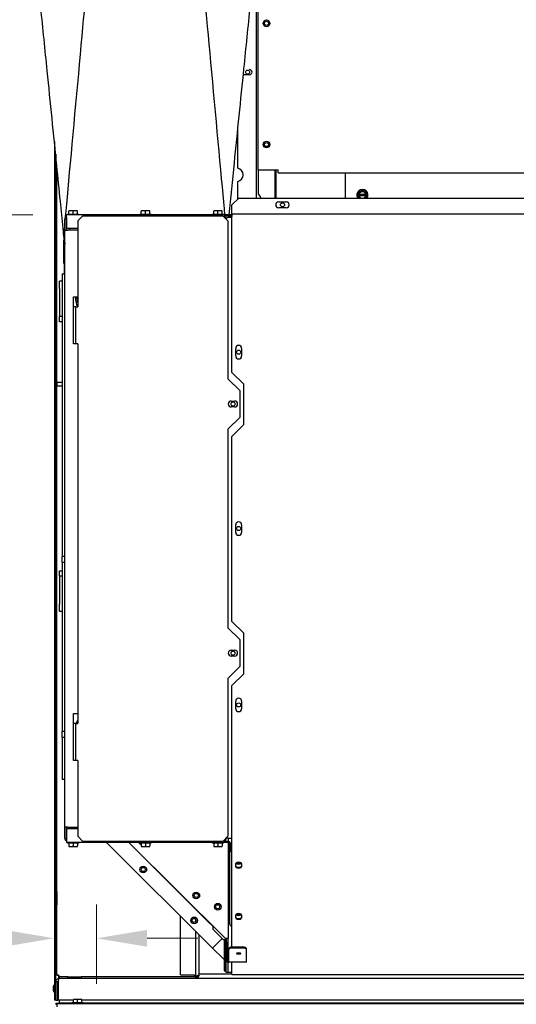
# Model space of a CAD drawing. Units: inches. Extents: x 16 to 521, y -236 to 246.
# Drawn here: x 215 to 233, y 92 to 129 of the extents above; entities that cross this region are included whole.
import ezdxf

# ---------------------------------------------------------------- set-up
doc = ezdxf.new("R2010")
doc.units = ezdxf.units.IN
doc.header["$LTSCALE"] = 15
doc.header["$MEASUREMENT"] = 0
doc.layers.add('Dimensions(Dexter)', color=1, linetype='Continuous', lineweight=20, true_color=0xff0000)
doc.layers.add('Visible Edges(Dexter)', color=7, linetype='Continuous', lineweight=25)
doc.styles.add('DIMTXT', font='tahoma.ttf', dxfattribs={"width": 0.75})
doc.dimstyles.new('FRAC$0', dxfattribs={"dimtxt": 2, "dimasz": 0.188, "dimexe": 0.125, "dimexo": 0.125, "dimgap": 0.094, "dimtad": 0, "dimtih": 1, "dimtoh": 1, "dimdec": 6, "dimzin": 12, "dimdsep": 46, "dimlunit": 5, "dimtxsty": 'DIMTXT', "dimcen": -0.063, "dimadec": 0, "dimazin": 0, "dimtp": 0.031, "dimtm": 0.031, "dimtfac": 1, "dimtdec": 6, "dimtix": 1, "dimtofl": 0, "dimtmove": 0, "dimatfit": 3, "dimfxl": 1, "dimfrac": 2, "dimtolj": 1, "dimtzin": 12, "dimlwd": 40, "dimlwe": 40, "dimarcsym": 0})

# ---------------------------------------------------------------- blocks, each defined once
blk = doc.blocks.new('*D37')
at = {"layer": 'Defpoints', "color": 0, "linetype": 'Continuous', "transparency": 16777216}
for p in [(199.874, 121.322), (216.606, 121.322), (216.91, 44.831)]:
    blk.add_point(p, dxfattribs=at)
at = {"layer": 'Dimensions(Dexter)', "color": 7, "linetype": 'Continuous', "lineweight": 0, "transparency": 16777216}
for p, q in [((215.356, 121.322), (198.624, 121.322)), ((199.874, 119.442), (199.874, 86.382)), ((199.874, 46.711), (199.874, 79.77)), ((215.66, 44.831), (198.624, 44.831))]:
    blk.add_line(p, q, dxfattribs=at)
at = {"layer": 'Dimensions(Dexter)', "color": 7, "linetype": 'Continuous', "transparency": 16777216}
for points in [[(199.561, 119.442), (200.187, 119.442), (199.874, 121.322)], [(199.561, 46.711), (200.187, 46.711), (199.874, 44.831)]]:
    blk.add_solid(points, dxfattribs=at)
at = {"layer": 'Dimensions(Dexter)', "color": 7, "linetype": 'Continuous', "lineweight": 5, "transparency": 16777216, "insert": (199.874, 83.076), "char_height": 1.56, "attachment_point": 5, "style": 'DIMTXT'}
blk.add_mtext('\\A1;76 1/2 [1943]\\P(ELEC)', dxfattribs=at)
blk = doc.blocks.new('*D38')
at = {"layer": 'Defpoints', "color": 0, "linetype": 'Continuous', "transparency": 16777216}
for p in [(215.536, 131.511), (190.727, 44.831), (216.91, 44.831)]:
    blk.add_point(p, dxfattribs=at)
at = {"layer": 'Dimensions(Dexter)', "color": 7, "linetype": 'Continuous', "lineweight": 0, "transparency": 16777216}
for p, q in [((214.286, 131.511), (189.477, 131.511)), ((190.727, 129.631), (190.727, 101.933)), ((190.727, 46.711), (190.727, 95.321)), ((215.66, 44.831), (189.477, 44.831))]:
    blk.add_line(p, q, dxfattribs=at)
at = {"layer": 'Dimensions(Dexter)', "color": 7, "linetype": 'Continuous', "transparency": 16777216}
for points in [[(190.414, 129.631), (191.041, 129.631), (190.727, 131.511)], [(190.414, 46.711), (191.041, 46.711), (190.727, 44.831)]]:
    blk.add_solid(points, dxfattribs=at)
at = {"layer": 'Dimensions(Dexter)', "color": 7, "linetype": 'Continuous', "lineweight": 5, "transparency": 16777216, "insert": (190.727, 98.627), "char_height": 1.56, "attachment_point": 5, "style": 'DIMTXT'}
blk.add_mtext('\\A1;86 5/8 [2202]\\P(EXHAUST)', dxfattribs=at)
blk = doc.blocks.new('*D39')
at = {"layer": 'Defpoints', "color": 0, "linetype": 'Continuous', "transparency": 16777216}
for p in [(216.16, 94.465), (216.16, 92.004), (217.723, 91.518)]:
    blk.add_point(p, dxfattribs=at)
at = {"layer": 'Dimensions(Dexter)', "color": 7, "linetype": 'Continuous', "lineweight": 0, "transparency": 16777216}
for p, q in [((216.16, 93.254), (216.16, 95.715)), ((217.723, 92.768), (217.723, 95.715)), ((214.28, 94.465), (212.4, 94.465)), ((219.603, 94.465), (221.483, 94.465))]:
    blk.add_line(p, q, dxfattribs=at)
at = {"layer": 'Dimensions(Dexter)', "color": 7, "linetype": 'Continuous', "transparency": 16777216}
for points in [[(214.28, 94.778), (214.28, 94.151), (216.16, 94.465)], [(219.603, 94.778), (219.603, 94.151), (217.723, 94.465)]]:
    blk.add_solid(points, dxfattribs=at)
at = {"layer": 'Dimensions(Dexter)', "color": 7, "linetype": 'Continuous', "lineweight": 5, "transparency": 16777216, "insert": (207.552, 94.465), "char_height": 1.56, "attachment_point": 5, "style": 'DIMTXT'}
blk.add_mtext('\\A1;1 9/16 [40]', dxfattribs=at)

msp = doc.modelspace()

# ---------------------------------------------------------------- linework, layer by layer
at = {"layer": 'Visible Edges(Dexter)'}
for p, q in [((223.66413, 121.94702), (223.66413, 131.61997)), ((223.72191, 122.99497), (223.72191, 129.73552)), ((223.40323, 126.52622), (223.16386, 126.52622)), ((222.96573, 123.05304), (222.96573, 124.57338)), ((216.16041, 124.04389), (216.16041, 92.16752)), ((216.20821, 123.57208), (216.20821, 96.20174)), ((216.20821, 92.84292), (216.20821, 123.57208)), ((216.25601, 115.10612), (216.25601, 123.09976)), ((223.72191, 122.99497), (223.72191, 122.08648)), ((223.72191, 122.99497), (224.47191, 122.99497)), ((224.34691, 122.99497), (224.34691, 121.94702)), ((224.39851, 121.94702), (224.39851, 122.99497)), ((224.47191, 122.88087), (224.47191, 122.99497)), ((224.47191, 122.88087), (244.22191, 122.88087)), ((226.97191, 121.94702), (226.97191, 122.88087)), ((222.96573, 121.91029), (222.96573, 122.56191)), ((227.51891, 122.19257), (227.44091, 122.14754)), ((227.44091, 122.14754), (227.44091, 122.08747)), ((227.59691, 122.23761), (227.51891, 122.19257)), ((227.67491, 122.19257), (227.59691, 122.23761)), ((227.75291, 122.14754), (227.67491, 122.19257)), ((227.75291, 122.08747), (227.75291, 122.14754)), ((222.75247, 121.69702), (223.00247, 121.94702)), ((223.00247, 121.94702), (245.14309, 121.94702)), ((224.48697, 121.80652), (224.76797, 121.80652)), ((227.44382, 122.08747), (227.44091, 122.08747)), ((227.44091, 122.02747), (227.44091, 122.08747)), ((227.44091, 122.02747), (227.44382, 122.02747)), ((227.44091, 122.02747), (227.44091, 121.96741)), ((227.44091, 121.96741), (227.47621, 121.94702)), ((227.44382, 122.08747), (227.47577, 122.08747)), ((227.47577, 122.02747), (227.44382, 122.02747)), ((227.47577, 122.08747), (227.71805, 122.08747)), ((227.71805, 122.02747), (227.47577, 122.02747)), ((227.7176, 121.94702), (227.75291, 121.96741)), ((227.71805, 122.08747), (227.75, 122.08747)), ((227.75, 122.02747), (227.71805, 122.02747)), ((227.75291, 122.08747), (227.75, 122.08747)), ((227.75, 122.02747), (227.75291, 122.02747)), ((227.75291, 122.08747), (227.75291, 122.02747)), ((227.75291, 121.96741), (227.75291, 122.02747)), ((216.69991, 121.47302), (216.69991, 121.4538)), ((216.77791, 121.47302), (216.69991, 121.47302)), ((216.69991, 121.35302), (216.69991, 121.4538)), ((216.93391, 121.47302), (216.77791, 121.47302)), ((216.85591, 121.35302), (216.85591, 121.4538)), ((217.01191, 121.47302), (216.93391, 121.47302)), ((217.01191, 121.4538), (217.01191, 121.47302)), ((217.01191, 121.35302), (217.01191, 121.4538)), ((219.38741, 121.47302), (219.38741, 121.4538)), ((219.46541, 121.47302), (219.38741, 121.47302)), ((219.38741, 121.35302), (219.38741, 121.4538)), ((219.62141, 121.47302), (219.46541, 121.47302)), ((219.54341, 121.35302), (219.54341, 121.4538)), ((219.69941, 121.47302), (219.62141, 121.47302)), ((219.69941, 121.4538), (219.69941, 121.47302)), ((219.69941, 121.35302), (219.69941, 121.4538)), ((222.07491, 121.47302), (222.07491, 121.4538)), ((222.15291, 121.47302), (222.07491, 121.47302)), ((222.07491, 121.35302), (222.07491, 121.4538)), ((222.30891, 121.47302), (222.15291, 121.47302)), ((222.23091, 121.35302), (222.23091, 121.4538)), ((222.38691, 121.47302), (222.30891, 121.47302)), ((222.38691, 121.4538), (222.38691, 121.47302)), ((222.38691, 121.35302), (222.38691, 121.4538)), ((222.75247, 121.41212), (222.75247, 121.69702)), ((222.75247, 121.34962), (222.75247, 121.41212)), ((224.76797, 121.58752), (224.48697, 121.58752)), ((216.54341, 120.75117), (216.54341, 121.16832)), ((216.59501, 121.16832), (216.59501, 120.75117)), ((216.60591, 121.16832), (216.59501, 121.16832)), ((222.48819, 121.32202), (216.60591, 121.32202)), ((216.60591, 121.21992), (216.60591, 121.32202)), ((216.60591, 121.21992), (216.60591, 120.82202)), ((216.64891, 121.35302), (217.06291, 121.35302)), ((216.64891, 121.35302), (216.64891, 121.32202)), ((217.02466, 121.09492), (217.21216, 121.28242)), ((217.02466, 121.09492), (217.02466, 117.90742)), ((217.06291, 121.35302), (217.06291, 121.32202)), ((217.21216, 121.28242), (222.41436, 121.28242)), ((219.33641, 121.35302), (219.75041, 121.35302)), ((219.33641, 121.35302), (219.33641, 121.32202)), ((219.75041, 121.35302), (219.75041, 121.32202)), ((222.02391, 121.35302), (222.43791, 121.35302)), ((222.02391, 121.35302), (222.02391, 121.32202)), ((222.41436, 121.28242), (222.60186, 121.09492)), ((222.43791, 121.35302), (222.43791, 121.32202)), ((222.48819, 121.21992), (222.48819, 121.32202)), ((222.73819, 121.32202), (222.48819, 121.32202)), ((222.48819, 121.28242), (222.73819, 121.28242)), ((222.48819, 121.21992), (222.48819, 121.20859)), ((222.60186, 121.09492), (222.60186, 115.23887)), ((222.75247, 121.21992), (222.60591, 121.21992)), ((222.75247, 121.32202), (222.73819, 121.32202)), ((222.73819, 121.32202), (222.73819, 121.28242)), ((222.73819, 121.28242), (222.75247, 121.28242)), ((222.75247, 121.34962), (222.75247, 121.25952)), ((250.47122, 121.34962), (222.75247, 121.34962)), ((222.75247, 115.47462), (222.75247, 121.25952)), ((216.54341, 120.75117), (216.65751, 120.75117)), ((216.54341, 98.59492), (216.54341, 120.75117)), ((216.60591, 120.82202), (217.02466, 120.82202)), ((217.02466, 120.75117), (216.65751, 120.75117)), ((216.72581, 120.77982), (216.72581, 120.75117)), ((217.02466, 120.81082), (216.75681, 120.81082)), ((216.51222, 120.51137), (216.51222, 120.38637)), ((216.51222, 120.38637), (216.53222, 120.38637)), ((216.51222, 119.51137), (216.51222, 120.38637)), ((216.53222, 120.38637), (216.54341, 120.23099)), ((216.53622, 119.13637), (216.53622, 120.33082)), ((216.53222, 119.51137), (216.51222, 119.51137)), ((216.34781, 118.58996), (216.34781, 118.85512)), ((216.45337, 118.85512), (216.34781, 118.85512)), ((216.45337, 119.13637), (216.45337, 108.63707)), ((216.45337, 119.13637), (216.54341, 119.13637)), ((216.34781, 118.58996), (216.34781, 117.82387)), ((216.86841, 118.28242), (217.02466, 118.28242)), ((216.86841, 116.53242), (216.86841, 118.28242)), ((216.34781, 117.82387), (216.34781, 117.54262)), ((216.91436, 117.90742), (216.86841, 117.90742)), ((216.94561, 117.90742), (216.91436, 117.90742)), ((216.94561, 117.90742), (217.02466, 117.90742)), ((216.94561, 117.90742), (216.94561, 116.53242)), ((216.45337, 117.54262), (216.34781, 117.54262)), ((216.34781, 117.35512), (216.34781, 117.54262)), ((216.45337, 117.35512), (216.34781, 117.35512)), ((216.95205, 116.53242), (216.86841, 116.53242)), ((217.02466, 116.53242), (216.95205, 116.53242)), ((217.02466, 116.53242), (217.02466, 102.43867)), ((222.89309, 116.084), (222.89309, 116.36525)), ((223.11184, 116.36525), (223.11184, 116.084)), ((222.60186, 115.23887), (223.03936, 114.80137)), ((223.18997, 115.03712), (222.75247, 115.47462)), ((216.25497, 115.10612), (216.25497, 114.97912)), ((216.25497, 115.10612), (216.45337, 115.10612)), ((216.25497, 114.97912), (216.45337, 114.97912)), ((216.25601, 96.20174), (216.25601, 114.97912)), ((223.03936, 114.80137), (223.03936, 113.80137)), ((223.18997, 113.53712), (223.18997, 115.03712)), ((222.72686, 114.41087), (222.85186, 114.41087)), ((222.85186, 114.19187), (222.72686, 114.19187)), ((223.03936, 113.80137), (222.60186, 113.36387)), ((222.60186, 113.36387), (222.60186, 105.98887)), ((222.75247, 113.09962), (223.18997, 113.53712)), ((222.75247, 106.22462), (222.75247, 113.09962)), ((222.89309, 109.5358), (222.89309, 109.81705)), ((223.11184, 109.81705), (223.11184, 109.5358)), ((216.44341, 108.63707), (216.46811, 108.63707)), ((216.44341, 108.41832), (216.44341, 108.63707)), ((216.54341, 108.63707), (216.46811, 108.63707)), ((216.44341, 108.41832), (216.46811, 108.41832)), ((216.45337, 108.41832), (216.45337, 102.13707)), ((216.54341, 108.41832), (216.46811, 108.41832)), ((216.34781, 108.10512), (216.45337, 108.10512)), ((216.34781, 107.91762), (216.34781, 108.10512)), ((216.34781, 107.91762), (216.34781, 107.63637)), ((216.34781, 107.91762), (216.45337, 107.91762)), ((216.34781, 107.63637), (216.34781, 106.87029)), ((216.34781, 106.60512), (216.34781, 106.87029)), ((216.34781, 106.60512), (216.45337, 106.60512)), ((223.18997, 105.78712), (222.75247, 106.22462)), ((222.60186, 105.98887), (223.03936, 105.55137)), ((223.18997, 104.28712), (223.18997, 105.78712)), ((223.03936, 105.55137), (223.03936, 104.55137)), ((222.72686, 105.16087), (222.85186, 105.16087)), ((222.85186, 104.94187), (222.72686, 104.94187)), ((223.03936, 104.55137), (222.60186, 104.11387)), ((222.75247, 103.84962), (223.18997, 104.28712)), ((222.60186, 104.11387), (222.60186, 98.25117)), ((222.75247, 97.91989), (222.75247, 103.84962)), ((222.89309, 102.9876), (222.89309, 103.26885)), ((223.11184, 103.26885), (223.11184, 102.9876)), ((216.86841, 102.81367), (217.02466, 102.81367)), ((216.86841, 101.06367), (216.86841, 102.81367)), ((216.91436, 102.43867), (216.86841, 102.43867)), ((216.94561, 102.43867), (216.91436, 102.43867)), ((216.94561, 102.43867), (217.02466, 102.43867)), ((216.94561, 102.43867), (216.94561, 101.06367)), ((216.44341, 102.13707), (216.46811, 102.13707)), ((216.44341, 101.91832), (216.44341, 102.13707)), ((216.54341, 102.13707), (216.46811, 102.13707)), ((216.44341, 101.91832), (216.46811, 101.91832)), ((216.45337, 101.91832), (216.45337, 100.36283)), ((216.54341, 101.91832), (216.46811, 101.91832)), ((216.95205, 101.06367), (216.86841, 101.06367)), ((217.02466, 101.06367), (216.95205, 101.06367)), ((217.02466, 101.06367), (217.02466, 98.25117)), ((216.54341, 100.36283), (216.45337, 100.36283)), ((216.65751, 98.59492), (216.54341, 98.59492)), ((216.54341, 98.17777), (216.54341, 98.59492)), ((216.59501, 98.59492), (216.59501, 98.17777)), ((216.60591, 98.52407), (216.60591, 98.12617)), ((217.02466, 98.52407), (216.60591, 98.52407)), ((216.65751, 98.59492), (217.02466, 98.59492)), ((216.59501, 98.17777), (216.60591, 98.17777)), ((216.60591, 98.12617), (216.60591, 98.02407)), ((222.48091, 98.02407), (216.60591, 98.02407)), ((216.64891, 97.99307), (216.64891, 98.02407)), ((217.06291, 97.99307), (216.64891, 97.99307)), ((216.69991, 97.99307), (216.69991, 97.89229)), ((216.85591, 97.99307), (216.85591, 97.89229)), ((217.01191, 97.99307), (217.01191, 97.89229)), ((217.21216, 98.06367), (217.02466, 98.25117)), ((217.06291, 97.99307), (217.06291, 98.02407)), ((222.41436, 98.06367), (217.21216, 98.06367)), ((222.02478, 94.09933), (218.10004, 98.02407)), ((218.92355, 98.02407), (222.51115, 94.46283)), ((219.33641, 97.99307), (219.33641, 98.02407)), ((219.75041, 97.99307), (219.33641, 97.99307)), ((219.38741, 97.99307), (219.38741, 97.89229)), ((219.54341, 97.99307), (219.54341, 97.89229)), ((219.69941, 97.99307), (219.69941, 97.89229)), ((219.75041, 97.99307), (219.75041, 98.02407)), ((222.02391, 97.99307), (222.02391, 98.02407)), ((222.43791, 97.99307), (222.02391, 97.99307)), ((222.07491, 97.99307), (222.07491, 97.89229)), ((222.23091, 97.99307), (222.23091, 97.89229)), ((222.38691, 97.99307), (222.38691, 97.89229)), ((222.60186, 98.25117), (222.41436, 98.06367)), ((222.43791, 97.99307), (222.43791, 98.02407)), ((222.48091, 98.13022), (222.48091, 98.12617)), ((222.48091, 98.12617), (222.48091, 98.02407)), ((222.60591, 98.06367), (222.48091, 98.06367)), ((222.60591, 98.02407), (222.48091, 98.02407)), ((222.60591, 98.17777), (222.52846, 98.17777)), ((222.60591, 98.17777), (222.75247, 98.17777)), ((222.62525, 98.06182), (222.62525, 98.17777)), ((222.62525, 94.46283), (222.62525, 98.02101)), ((216.69991, 97.89229), (216.69991, 97.87307)), ((216.69991, 97.87307), (216.77791, 97.87307)), ((216.77791, 97.87307), (216.93391, 97.87307)), ((216.93391, 97.87307), (217.01191, 97.87307)), ((217.01191, 97.87307), (217.01191, 97.89229)), ((219.38741, 97.89229), (219.38741, 97.87307)), ((219.38741, 97.87307), (219.46541, 97.87307)), ((219.46541, 97.87307), (219.62141, 97.87307)), ((219.62141, 97.87307), (219.69941, 97.87307)), ((219.69941, 97.87307), (219.69941, 97.89229)), ((222.07491, 97.89229), (222.07491, 97.87307)), ((222.07491, 97.87307), (222.15291, 97.87307)), ((222.15291, 97.87307), (222.30891, 97.87307)), ((222.30891, 97.87307), (222.38691, 97.87307)), ((222.38691, 97.87307), (222.38691, 97.89229)), ((222.70801, 97.96157), (222.66841, 97.96157)), ((222.66841, 97.75026), (222.66841, 97.96157)), ((222.66841, 97.75026), (222.70801, 97.75026)), ((222.66841, 95.0001), (222.66841, 97.75026)), ((222.70801, 97.96157), (222.70801, 97.75026)), ((222.75247, 97.83823), (222.75247, 97.91989)), ((222.75247, 94.13459), (222.75247, 97.83823)), ((221.88483, 95.06716), (219.51885, 97.43314)), ((222.89309, 97.12041), (222.89309, 97.23927)), ((223.11184, 97.23927), (223.11184, 97.12041)), ((216.20821, 96.20174), (216.25601, 96.20174)), ((216.25601, 96.20174), (216.25601, 95.71061)), ((216.25601, 95.71061), (216.20821, 95.71061)), ((216.20821, 95.71061), (216.20821, 93.10512)), ((216.25601, 93.10512), (216.25601, 95.71061)), ((220.84613, 93.10512), (220.84613, 95.27798)), ((221.41133, 95.09155), (221.41133, 95.16863)), ((221.89355, 95.07589), (221.88483, 95.06716)), ((222.03622, 94.91577), (221.88483, 95.06716)), ((222.89309, 95.21862), (222.89309, 95.33749)), ((223.11184, 95.33749), (223.11184, 95.21862)), ((221.41133, 93.04346), (221.41133, 94.71278)), ((222.03622, 94.93427), (222.03622, 94.80388)), ((222.03622, 94.80388), (222.43412, 94.40598)), ((221.53633, 93.13637), (221.53633, 94.58778)), ((222.02478, 94.09933), (222.38277, 94.45733)), ((222.53622, 94.40598), (222.43412, 94.40598)), ((222.45702, 94.40598), (222.45702, 93.76137)), ((222.49662, 93.76137), (222.49662, 94.40598)), ((222.49662, 94.40598), (222.49662, 93.76137)), ((222.62525, 94.46283), (222.51115, 94.46283)), ((222.53622, 94.46283), (222.53622, 94.40598)), ((222.53622, 94.40598), (222.53622, 94.32387)), ((222.53622, 94.32387), (222.57212, 94.32387)), ((222.53622, 93.67227), (222.53622, 94.32387)), ((222.53633, 94.32387), (222.53633, 94.46283)), ((222.57212, 93.67227), (222.57212, 94.32387)), ((222.61103, 93.6144), (222.61103, 94.46283)), ((222.02922, 94.10378), (222.43412, 93.69887)), ((222.63462, 94.08185), (222.63462, 94.04932)), ((222.63462, 93.58309), (222.63462, 94.04932)), ((223.16122, 94.13468), (222.75962, 94.13468)), ((223.16122, 94.10214), (222.75962, 94.10214)), ((223.28622, 94.04932), (223.28622, 94.08185)), ((223.28622, 93.58309), (223.28622, 94.04932)), ((222.43412, 93.69887), (222.45702, 93.69887)), ((222.45702, 93.76137), (222.45702, 93.26137)), ((222.49662, 93.76137), (222.45702, 93.76137)), ((222.53622, 93.76137), (222.49662, 93.76137)), ((222.49662, 93.76137), (222.49662, 93.26137)), ((222.49662, 93.26137), (222.49662, 93.76137)), ((222.53622, 93.67227), (222.57212, 93.67227)), ((222.53622, 93.26137), (222.53622, 93.67227)), ((222.53633, 93.19887), (222.53633, 93.66766)), ((222.63462, 93.58309), (222.63462, 93.57387)), ((223.28622, 93.58309), (223.28622, 93.57387)), ((222.45702, 93.26137), (222.49662, 93.26137)), ((222.49662, 93.26137), (222.53622, 93.26137)), ((222.61103, 93.19887), (222.61103, 93.57674)), ((223.28622, 93.57387), (222.63462, 93.57387)), ((222.75247, 93.13002), (222.75247, 93.57387)), ((216.20821, 93.10512), (216.25601, 93.10512)), ((216.66484, 93.02792), (216.33321, 93.02792)), ((216.33321, 93.02792), (216.33321, 92.98012)), ((216.33321, 92.98012), (216.34541, 92.98012)), ((216.34541, 92.98012), (250.47541, 92.98012)), ((216.66484, 93.02792), (217.15597, 93.02792)), ((216.66484, 92.98012), (216.66484, 93.02792)), ((221.41133, 93.02792), (217.15597, 93.02792)), ((217.15597, 93.02792), (217.15597, 92.98012)), ((220.84613, 93.10512), (221.34883, 93.10512)), ((221.34883, 93.10512), (221.34883, 93.04346)), ((221.41133, 93.04346), (221.34883, 93.04346)), ((221.47113, 93.04346), (221.41133, 93.04346)), ((221.41133, 93.02792), (221.41133, 93.03512)), ((221.41133, 93.03512), (221.47467, 93.03512)), ((221.41133, 92.98012), (221.41133, 93.02792)), ((221.47467, 93.03992), (221.47467, 92.98012)), ((222.75247, 93.13637), (221.53633, 93.13637)), ((222.61103, 93.19887), (222.53633, 93.19887)), ((222.67353, 93.19887), (222.61103, 93.19887)), ((222.75247, 93.19887), (222.67353, 93.19887)), ((222.75247, 93.12158), (222.75247, 93.13002)), ((222.75247, 93.12158), (250.47122, 93.12158)), ((216.12441, 92.51712), (216.12441, 92.69212)), ((216.14541, 92.47962), (216.14541, 92.72962)), ((216.14541, 92.72962), (216.16041, 92.72962)), ((216.28291, 92.84292), (216.20821, 92.84292)), ((216.20821, 92.84292), (216.20821, 92.16762)), ((216.28291, 92.16762), (216.28291, 92.84292)), ((216.30196, 92.84292), (216.30196, 92.16762)), ((216.14541, 92.47962), (216.16041, 92.47962)), ((216.20821, 92.16752), (216.16041, 92.16752)), ((216.20821, 92.16762), (216.28291, 92.16762)), ((216.20821, 92.16752), (216.20821, 92.16762)), ((216.20821, 92.16752), (216.27071, 92.16752)), ((216.34541, 92.16752), (216.27071, 92.16752)), ((216.86471, 92.16762), (216.30196, 92.16762)), ((216.34541, 92.06167), (216.34541, 92.16762)), ((216.86471, 92.19797), (216.86471, 92.17875)), ((216.94271, 92.19797), (216.86471, 92.19797)), ((216.86471, 92.07797), (216.86471, 92.17875)), ((217.09871, 92.19797), (216.94271, 92.19797)), ((217.02071, 92.07797), (217.02071, 92.17875)), ((217.17671, 92.19797), (217.09871, 92.19797)), ((217.17671, 92.17875), (217.17671, 92.19797)), ((217.17671, 92.07797), (217.17671, 92.17875)), ((249.64411, 92.16762), (217.17671, 92.16762)), ((216.21821, 92.06167), (216.34541, 92.06167)), ((216.21821, 92.06167), (216.21821, 92.01387)), ((216.21821, 92.01387), (216.26886, 92.01387)), ((216.26886, 91.92447), (216.26886, 92.03857)), ((216.26886, 92.03857), (250.55011, 92.03857)), ((216.81371, 92.06167), (216.34541, 92.06167)), ((216.81371, 92.07797), (217.22771, 92.07797)), ((216.81371, 92.07797), (216.81371, 92.04697)), ((216.81371, 92.04697), (217.22771, 92.04697)), ((216.92571, 92.04697), (216.92571, 92.03857)), ((217.11571, 92.04697), (217.11571, 92.03857)), ((217.22771, 92.07797), (217.22771, 92.04697)), ((249.59311, 92.06167), (217.22771, 92.06167)), ((222.50341, 92.03857), (222.47615, 92.05431)), ((224.1874, 92.03857), (224.21466, 92.05431))]:
    msp.add_line(p, q, dxfattribs=at)
for centre, radius in [((224.03441, 128.43247), 0.125), ((224.03441, 128.43247), 0.0745), ((223.33228, 126.61972), 0.076), ((224.03441, 123.93247), 0.125), ((224.03441, 123.93247), 0.0745), ((224.62816, 121.69337), 0.076), ((223.00259, 116.22457), 0.076), ((222.79341, 114.30137), 0.076), ((223.00259, 109.67637), 0.076), ((222.79341, 105.05137), 0.076), ((223.00259, 103.12817), 0.076), ((219.45935, 97.01831), 0.125), ((219.45935, 97.01831), 0.0745), ((221.42669, 96.05563), 0.125), ((221.42669, 96.05563), 0.0745), ((222.2299, 95.63637), 0.125), ((222.22372, 95.63637), 0.0745), ((221.34758, 95.13009), 0.125), ((221.34758, 95.13009), 0.0745)]:
    msp.add_circle(centre, radius, dxfattribs=at)
for centre, radius, start, end in [((223.40323, 126.61997), 0.09375, 270, 90), ((222.91886, 122.80747), 0.25, 280.806923, 79.193077), ((227.59691, 122.05747), 0.207, 327.752685, 212.247315), ((227.59691, 122.05747), 0.156, 120, 168.912511), ((227.59691, 122.05747), 0.1248, 13.909242, 166.090758), ((227.59691, 122.05747), 0.156, 60, 120), ((227.59691, 122.05747), 0.156, 11.087489, 60), ((223.59691, 121.86997), 0.25, 17.950788, 60), ((224.48697, 121.69702), 0.1095, 90, 270), ((224.76797, 121.69702), 0.1095, 270, 90), ((227.59691, 122.05747), 0.156, 191.087489, 225.073462), ((227.59691, 122.05747), 0.1248, 193.909242, 242.253493), ((227.59691, 122.05747), 0.1248, 297.746507, 346.090758), ((227.59691, 122.05747), 0.156, 314.926538, 348.912511), ((216.65751, 121.16832), 0.1141, 116.887162, 180), ((216.65751, 121.16832), 0.0625, 145.649369, 180), ((216.75681, 120.77982), 0.031, 90, 180), ((217.53781, 118.20882), 0.6, 172.953971, 210.154493), ((217.53781, 118.20882), 0.54, 172.166415, 198.143833), ((223.00247, 116.36525), 0.10937, 0, 180), ((223.00247, 116.084), 0.10937, 180, 0), ((222.72686, 114.30137), 0.1095, 90, 270), ((222.85186, 114.30137), 0.1095, 270, 90), ((223.00247, 109.81705), 0.10937, 0, 180), ((223.00247, 109.5358), 0.10937, 180, 0), ((222.72686, 105.05137), 0.1095, 90, 270), ((222.85186, 105.05137), 0.1095, 270, 90), ((223.00247, 103.26885), 0.10937, 0, 180), ((223.00247, 102.9876), 0.10937, 180, 0), ((217.78931, 102.13637), 0.87649, 150.738582, 159.824443), ((216.65751, 98.17777), 0.1141, 180, 243.112838), ((216.65751, 98.17777), 0.0625, 180, 214.350631), ((219.41377, 98.06855), 0.125, 200.8439, 257.825211), ((222.42931, 98.17777), 0.1141, 296.887162, 0), ((222.60591, 97.96157), 0.1021, 0, 90), ((222.60591, 97.96157), 0.0625, 0, 90), ((222.63462, 93.67227), 0.0984, 180, 270), ((222.63462, 93.67227), 0.0625, 180, 270), ((216.16839, 92.69212), 0.04398, 121.502347, 180), ((216.16839, 92.51712), 0.04398, 180, 238.497653), ((216.25416, 92.57337), 0.125, 67.517576, 76.702928), ((216.25416, 92.63587), 0.125, 283.297072, 292.482424), ((222.4449, 92.00018), 0.0625, 60, 79.680272), ((224.24591, 92.00018), 0.0625, 100.319728, 120)]:
    msp.add_arc(centre, radius, start, end, dxfattribs=at)
for centre, major_axis, ratio, start_param, end_param in [((216.77791, 121.2524), (0, 0.22062), 0.8660254, 0, 0.42053434), ((216.77791, 121.2524), (0, 0.22062), 0.8660254, 5.86265097, 6.28318531), ((216.93391, 121.2524), (0, 0.22062), 0.8660254, 0, 0.42053434), ((216.93391, 121.2524), (0, 0.22062), 0.8660254, 5.86265097, 6.28318531), ((219.46541, 121.2524), (0, 0.22062), 0.8660254, 0, 0.42053434), ((219.46541, 121.2524), (0, 0.22062), 0.8660254, 5.86265097, 6.28318531), ((219.62141, 121.2524), (0, 0.22062), 0.8660254, 0, 0.42053434), ((219.62141, 121.2524), (0, 0.22062), 0.8660254, 5.86265097, 6.28318531), ((222.15291, 121.2524), (0, 0.22062), 0.8660254, 0, 0.42053434), ((222.15291, 121.2524), (0, 0.22062), 0.8660254, 5.86265097, 6.28318531), ((222.30891, 121.2524), (0, 0.22062), 0.8660254, 0, 0.42053434), ((222.30891, 121.2524), (0, 0.22062), 0.8660254, 5.86265097, 6.28318531), ((216.77791, 98.09369), (0, -0.22062), 0.8660254, 5.86265097, 6.28318531), ((216.77791, 98.09369), (0, -0.22062), 0.8660254, 0, 0.42053434), ((216.93391, 98.09369), (0, -0.22062), 0.8660254, 5.86265097, 6.28318531), ((216.93391, 98.09369), (0, -0.22062), 0.8660254, 0, 0.42053434), ((219.46541, 98.09369), (0, -0.22062), 0.8660254, 5.86265097, 6.28318531), ((219.46541, 98.09369), (0, -0.22062), 0.8660254, 0, 0.42053434), ((219.62141, 98.09369), (0, -0.22062), 0.8660254, 5.86265097, 6.28318531), ((219.62141, 98.09369), (0, -0.22062), 0.8660254, 0, 0.42053434), ((222.15291, 98.09369), (0, -0.22062), 0.8660254, 5.86265097, 6.28318531), ((222.15291, 98.09369), (0, -0.22062), 0.8660254, 0, 0.42053434), ((222.30891, 98.09369), (0, -0.22062), 0.8660254, 5.86265097, 6.28318531), ((222.30891, 98.09369), (0, -0.22062), 0.8660254, 0, 0.42053434), ((222.77051, 97.75026), (-0.1021, 0), 0.90630779, 0, 1.39312454), ((222.77051, 97.75026), (-0.0625, 0), 0.90630779, 0, 1.27790669), ((223.00247, 97.23927), (-0.10937, 0), 0.42261826, 3.14159265, 6.28318531), ((223.00247, 97.271), (0.076, 0), 0.42261826, 3.73441076, 5.6903672), ((223.00247, 97.14542), (-0.10937, 0), 0.42261826, 0, 3.14159265), ((223.00247, 97.12041), (0.10937, 0), 0.42261826, 3.14159265, 6.28318531), ((223.00247, 95.33749), (-0.10937, 0), 0.42261826, 3.14159265, 6.28318531), ((223.00247, 95.24364), (-0.10937, 0), 0.42261826, 0, 3.14159265), ((223.00247, 95.21862), (0.10937, 0), 0.42261826, 3.14159265, 6.28318531), ((223.00247, 95.36607), (0.076, 0), 0.42261826, 3.73441076, 5.6903672), ((222.77051, 95.0001), (-0.1021, 0), 0.90630779, 0, 1.39312454), ((222.75962, 94.08185), (-0.125, 0), 0.42261826, 4.71238898, 6.28318531), ((222.75962, 94.04932), (-0.125, 0), 0.42261826, 4.71238898, 6.28318531), ((223.16122, 94.08185), (0.125, 0), 0.42261826, 0, 1.57079633), ((223.16122, 94.04932), (0.125, 0), 0.42261826, 0, 1.57079633), ((223.00262, 93.93394), (0.076, 0), 0.42261826, 3.67271185, 5.75206611), ((216.94271, 91.97735), (0, 0.22062), 0.8660254, 0, 0.42053434), ((216.94271, 91.97735), (0, 0.22062), 0.8660254, 5.86265097, 6.28318531), ((217.09871, 91.97735), (0, 0.22062), 0.8660254, 0, 0.42053434), ((217.09871, 91.97735), (0, 0.22062), 0.8660254, 5.86265097, 6.28318531)]:
    msp.add_ellipse(centre, major_axis=major_axis, ratio=ratio, start_param=start_param, end_param=end_param, dxfattribs=at)
for centre, major_axis in [((223.00247, 97.23511), (0.076, 0)), ((223.00247, 95.33018), (0.076, 0)), ((223.00262, 93.9014), (-0.076, 0))]:
    msp.add_ellipse(centre, major_axis=major_axis, ratio=0.42261826, dxfattribs=at)
for points, knots in [([(216.51222, 120.51137), (216.51222, 120.51137), (216.51222, 120.51137), (216.51222, 120.51137), (216.51222, 120.51137), (216.51222, 120.51137), (216.51222, 120.51137), (216.51222, 120.51137), (216.51222, 120.51137), (216.51222, 120.51137), (216.51222, 120.51137), (216.51222, 120.51137), (216.51222, 120.51137), (216.51222, 120.51137), (216.51222, 120.51137), (216.51222, 120.51137), (216.51222, 120.51137), (216.51222, 120.51137), (216.51222, 120.51137), (216.51222, 120.51138), (216.51222, 120.51138), (216.51222, 120.51138), (216.51222, 120.51138), (216.51222, 120.51138), (216.51222, 120.51138), (216.51222, 120.51138), (216.51222, 120.51138), (216.51222, 120.51139), (216.51222, 120.51139), (216.51222, 120.51139), (216.51222, 120.51139), (216.51222, 120.5114), (216.51222, 120.5114), (216.51222, 120.51141), (216.51222, 120.51141), (216.51222, 120.51142), (216.51222, 120.51143), (216.51222, 120.51144), (216.51222, 120.51145), (216.51222, 120.51146), (216.51222, 120.51148), (216.51222, 120.51154), (216.51222, 120.51159), (216.51222, 120.51185), (216.51222, 120.51205), (216.5122, 120.51267), (216.51219, 120.51308), (216.51214, 120.51431), (216.5121, 120.51513), (216.51197, 120.51759), (216.51187, 120.51923), (216.51059, 120.53835), (216.509, 120.5558), (216.50539, 120.59652), (216.50325, 120.61978), (216.4953, 120.70507), (216.48932, 120.76707), (216.45125, 121.15977), (216.41807, 121.49034), (216.3407, 122.26169), (216.2962, 122.70243), (216.13274, 124.31846), (216.01327, 125.49369), (215.81469, 127.45246), (215.73527, 128.23597), (215.63057, 129.28077), (215.60446, 129.54198), (215.5703, 129.89032), (215.5618, 129.97741), (215.54728, 130.13009), (215.53622, 130.1955), (215.53622, 130.26137)], [0, 0, 0, 0, 2.5123973, 2.5123973, 5.5498973, 5.5498973, 6.5623973, 6.5623973, 7.2373973, 7.2373973, 7.4623973, 7.4623973, 7.5373973, 7.5373973, 7.5623973, 7.5623973, 7.5748973, 7.5748973, 7.5811473, 7.5811473, 7.5842723, 7.5842723, 7.5858348, 7.5858348, 7.58661607, 7.58661607, 7.58700676, 7.58700676, 7.58720248, 7.58720248, 7.58730321, 7.58730321, 7.58732786, 7.58732786, 7.58735252, 7.58735252, 7.58740176, 7.58740176, 7.58745063, 7.58745063, 7.58754831, 7.58754831, 7.58793894, 7.58793894, 7.58950147, 7.58950147, 7.59262655, 7.59262655, 7.59887669, 7.59887669, 7.61139295, 7.61139295, 7.74490041, 7.74490041, 7.92290717, 7.92290717, 8.39759149, 8.39759149, 10.92924, 10.92924, 14.30476958, 14.30476958, 23.3061813, 23.3061813, 29.30712419, 29.30712419, 31.30743967, 31.30743967, 31.97421194, 31.97421194, 32.47613731, 32.47613731, 32.47613731, 32.47613731]), ([(223.53622, 130.26137), (223.53622, 130.25814), (223.53596, 130.25491), (223.53509, 130.24202), (223.53428, 130.23236), (223.53102, 130.19375), (223.52834, 130.16481), (223.51758, 130.04907), (223.50915, 129.96229), (223.47528, 129.61521), (223.44929, 129.35496), (223.34507, 128.31396), (223.26594, 127.53332), (223.06812, 125.5817), (222.94909, 124.41077), (222.76592, 122.60051), (222.6987, 121.96148), (222.63595, 121.32202)], [0, 0, 0, 0, 0.02463534, 0.02463534, 0.09845494, 0.09845494, 0.31990275, 0.31990275, 0.98423943, 0.98423943, 2.97724372, 2.97724372, 8.95625092, 8.95625092, 17.92475867, 17.92475867, 22.82083836, 22.82083836, 22.82083836, 22.82083836]), ([(222.48816, 121.2659), (222.49584, 121.2613), (222.50333, 121.25566), (222.52482, 121.23419), (222.53473, 121.21497), (222.53936, 121.19848), (222.53953, 121.19785), (222.53969, 121.19723)], [-0.611478476, -0.611478476, -0.611478476, -0.611478476, -0.5, -0.5, -0.25, -0.25, -0.23993641, -0.23993641, -0.23993641, -0.23993641]), ([(222.60591, 121.21992), (222.60314, 121.21832), (222.59102, 121.2143), (222.55935, 121.20402), (222.54013, 121.19777), (222.52004, 121.1896), (222.51543, 121.18749), (222.51145, 121.18547)], [-1, -1, -1, -1, -0.75, -0.75, -0.5, -0.5, -0.412072539, -0.412072539, -0.412072539, -0.412072539]), ([(216.31851, 93.09042), (216.30409, 93.09165), (216.2898, 93.09286), (216.26314, 93.0953), (216.25102, 93.09652), (216.23056, 93.09896), (216.22242, 93.10017), (216.21114, 93.10264), (216.20821, 93.10388), (216.20821, 93.10512)], [0, 0, 0, 0, 0.110289732, 0.110289732, 0.220523842, 0.220523842, 0.330757907, 0.330757907, 0.443072848, 0.443072848, 0.443072848, 0.443072848]), ([(216.21905, 92.89638), (216.22953, 92.92114), (216.24749, 92.94272), (216.26997, 92.95752), (216.29221, 92.97216), (216.31878, 92.98012), (216.34541, 92.98012)], [-0.745196996, -0.745196996, -0.745196996, -0.745196996, -0.370643002, -0.370643002, -0.370643002, 0, 0, 0, 0]), ([(216.25601, 93.10512), (216.25601, 93.10389), (216.25764, 93.10267), (216.26395, 93.1002), (216.26858, 93.09898), (216.28025, 93.09652), (216.28717, 93.0953), (216.30231, 93.09285), (216.31037, 93.09164), (216.31851, 93.09042)], [0, 0, 0, 0, 0.063441745, 0.063441745, 0.126851426, 0.126851426, 0.19026106, 0.19026106, 0.252951063, 0.252951063, 0.252951063, 0.252951063]), ([(216.31321, 92.89611), (216.30151, 92.88897), (216.29201, 92.87818), (216.28708, 92.86538), (216.28433, 92.85823), (216.28291, 92.85058), (216.28291, 92.84292)], [0.346691929, 0.346691929, 0.346691929, 0.346691929, 0.766064944, 0.766064944, 0.766064944, 1, 1, 1, 1]), ([(216.31303, 92.89638), (216.31845, 92.92114), (216.32388, 92.94272), (216.3293, 92.95752), (216.33467, 92.97216), (216.34004, 92.98012), (216.34541, 92.98012)], [-0.745196996, -0.745196996, -0.745196996, -0.745196996, -0.370643002, -0.370643002, -0.370643002, 0, 0, 0, 0]), ([(216.31851, 93.09042), (216.31974, 93.08219), (216.32096, 93.07403), (216.32343, 93.05883), (216.32465, 93.05193), (216.32711, 93.04032), (216.32833, 93.03572), (216.33078, 93.02951), (216.33199, 93.02792), (216.33321, 93.02792)], [0, 0, 0, 0, 0.063441745, 0.063441745, 0.126851426, 0.126851426, 0.19026106, 0.19026106, 0.252951063, 0.252951063, 0.252951063, 0.252951063]), ([(216.33321, 92.98012), (216.33198, 92.98012), (216.33077, 92.98295), (216.32833, 92.99394), (216.32711, 93.00199), (216.32467, 93.02231), (216.32346, 93.03437), (216.32099, 93.0612), (216.31975, 93.07574), (216.31851, 93.09042)], [0, 0, 0, 0, 0.110289732, 0.110289732, 0.220523842, 0.220523842, 0.330757907, 0.330757907, 0.443072848, 0.443072848, 0.443072848, 0.443072848]), ([(221.41907, 93.05688), (221.42848, 93.06514), (221.44647, 93.07339), (221.46936, 93.08165), (221.48855, 93.08857), (221.51107, 93.0955), (221.53363, 93.10242)], [-0.772372146, -0.772372146, -0.772372146, -0.772372146, -0.352292421, -0.352292421, -0.352292421, 0, 0, 0, 0]), ([(221.53363, 93.10242), (221.50856, 93.08737), (221.48431, 93.07231), (221.47531, 93.05725), (221.47256, 93.05265), (221.47113, 93.04806), (221.47113, 93.04346)], [0, 0, 0, 0, 0.76606494, 0.76606494, 0.76606494, 1, 1, 1, 1]), ([(221.53363, 93.10242), (221.51858, 93.07735), (221.50352, 93.0531), (221.48846, 93.04409), (221.48386, 93.04134), (221.47927, 93.03992), (221.47467, 93.03992)], [0, 0, 0, 0, 0.76606494, 0.76606494, 0.76606494, 1, 1, 1, 1]), ([(221.48809, 92.98786), (221.49635, 92.99727), (221.5046, 93.01526), (221.51286, 93.03815), (221.51978, 93.05734), (221.52671, 93.07986), (221.53363, 93.10242)], [-0.772372146, -0.772372146, -0.772372146, -0.772372146, -0.352292421, -0.352292421, -0.352292421, 0, 0, 0, 0])]:
    msp.add_open_spline(points, degree=3, knots=knots, dxfattribs=at)
for points in [[(216.57568, 121.24783), (216.77817, 123.50187), (217.39578, 130.15165), (217.39578, 130.26137)], [(222.4901, 121.32202), (222.28107, 123.64406), (221.67667, 130.15283), (221.67667, 130.26137)], [(222.49557, 121.26121), (222.49494, 121.26824), (222.4943, 121.27531), (222.49366, 121.28242)], [(222.63207, 121.28242), (222.63003, 121.26159), (222.628, 121.24076), (222.62597, 121.21992)], [(216.51222, 120.51137), (216.51222, 120.52617), (216.52347, 120.66001), (216.54341, 120.88604)], [(216.53222, 120.38637), (216.53222, 120.09471), (216.53222, 119.80304), (216.53222, 119.51137)], [(216.20821, 92.84292), (216.20821, 92.86123), (216.21192, 92.87953), (216.21905, 92.89638)], [(216.30196, 92.84292), (216.30565, 92.86123), (216.30934, 92.87953), (216.31303, 92.89638)], [(221.41133, 93.04346), (221.41133, 93.04793), (221.41397, 93.05241), (221.41907, 93.05688)], [(221.47467, 92.98012), (221.47914, 92.98012), (221.48362, 92.98276), (221.48809, 92.98786)]]:
    msp.add_open_spline(points, degree=3, dxfattribs=at)

# ---------------------------------------------------------------- dimensions: what is measured, and where the dimension line sits
at = {"layer": 'Dimensions(Dexter)', "color": 7, "linetype": 'Continuous', "lineweight": 5}
for base, p1, p2, text, picture, middle in [((190.72723, 44.83072), (215.53622, 131.51137), (216.91041, 44.83072), '<>\\P(EXHAUST)', '*D38', (190.72723, 98.62744)), ((199.874, 121.32202), (216.91041, 44.83072), (216.60591, 121.32202), '<>\\P(ELEC)', '*D37', (199.874, 83.07637))]:
    dim = msp.add_linear_dim(base=base, p1=p1, p2=p2, angle=90, text=text, dimstyle='FRAC$0', override={"dimscale": 10, "dimtxt": 0.156, "dimasz": 0.188, "dimdec": 3, "dimrnd": 1e-08, "dimzin": 0, "dimcen": 0.09, "dimclrd": 7, "dimclre": 7, "dimclrt": 7, "dimazin": 3, "dimtp": 0, "dimtm": 0, "dimtfac": 0.600962, "dimtix": 0, "dimatfit": 1, "dimlwd": 0, "dimlwe": 0}, dxfattribs=at)
    dim.commit()
    dim.dimension.update_dxf_attribs({"geometry": picture, "text_midpoint": middle, "dimtype": 160})
dim = msp.add_linear_dim(base=(216.16041, 94.4647), p1=(217.72291, 91.51822), p2=(216.16041, 92.00387), dimstyle='FRAC$0', override={"dimscale": 10, "dimtxt": 0.156, "dimasz": 0.188, "dimdec": 4, "dimrnd": 1e-08, "dimzin": 0, "dimcen": 0.09, "dimclrd": 7, "dimclre": 7, "dimclrt": 7, "dimazin": 3, "dimtp": 0, "dimtm": 0, "dimtfac": 0.600962, "dimtix": 0, "dimatfit": 1, "dimlwd": 0, "dimlwe": 0}, dxfattribs=at)
dim.commit()
dim.dimension.update_dxf_attribs({"geometry": '*D39', "text_midpoint": (207.55242, 94.4647)})

doc.saveas('drawing.dxf')
